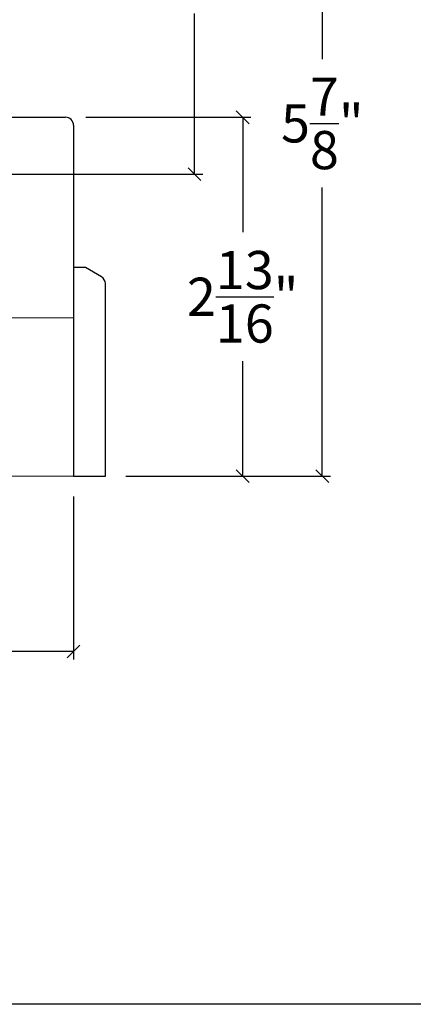
# Model space of a CAD drawing. Units: millimetres. Extents: x 95.8 to 187.3, y 49.6 to 79.8.
# Drawn here: x 107 to 110.1, y 49.6 to 57.4 of the extents above; entities that cross this region are included whole.
import ezdxf

# ---------------------------------------------------------------- set-up
doc = ezdxf.new("R2010")
doc.units = ezdxf.units.MM
doc.layers.get('0').update_dxf_attribs({"linetype": 'CONTINUOUS'})
doc.layers.get('DEFPOINTS').update_dxf_attribs({"linetype": 'CONTINUOUS'})
doc.styles.get("Standard").update_dxf_attribs({"font": 'arial.ttf'})
doc.dimstyles.new('0000021A90BDCD68', dxfattribs={"dimtxt": 0.2, "dimasz": 0.09, "dimexe": 0.062, "dimexo": 0.0625, "dimgap": 0.025, "dimtad": 0, "dimtih": 1, "dimtoh": 1, "dimdec": 4, "dimzin": 0, "dimdsep": 46, "dimlunit": 5, "dimtxsty": 'Standard', "dimblk": 'OBLIQUE', "dimcen": 0, "dimclrd": 256, "dimclre": 256, "dimclrt": 256, "dimadec": 0, "dimazin": 0, "dimtfac": 1, "dimtdec": 4, "dimtofl": 0, "dimtmove": 0, "dimatfit": 3, "dimldrblk": 'OBLIQUE', "dimfxl": 0, "dimtolj": 1, "dimtzin": 0, "dimarcsym": 0})

# ---------------------------------------------------------------- blocks, each defined once
blk = doc.blocks.new('_OBLIQUE')
at = {"color": 0, "linetype": 'ByBlock'}
blk.add_line((-0.5, -0.5), (0.5, 0.5), dxfattribs=at)
blk = doc.blocks.new('*D52')
for p, q in [((106.7954, 59.6872), (109.48, 59.6872)), ((109.415, 59.6872), (109.415, 57.0594)), ((109.415, 53.7837), (109.415, 56.0519)), ((107.8729, 53.7837), (109.48, 53.7837))]:
    blk.add_line(p, q)
at = {"layer": 'DEFPOINTS', "color": 0}
for p in [(106.6354, 59.6872), (109.415, 59.6872), (107.7129, 53.7837)]:
    blk.add_point(p, dxfattribs=at)
at = {"xscale": 0.1, "yscale": 0.1, "zscale": 0.1}
for p, rotation in [((109.415, 59.6872), 90), ((109.415, 53.7837), 270)]:
    blk.add_blockref('_OBLIQUE', p, dxfattribs=dict(at, rotation=rotation))
at = {"insert": (109.415, 56.5556), "char_height": 0.3, "attachment_point": 5}
blk.add_mtext('\\A1;5{\\H1.000000x;\\S7/8;}"', dxfattribs=at)
blk = doc.blocks.new('*D56')
for p, q in [((101.2927, 53.6224), (101.2927, 52.3432)), ((107.4629, 53.6237), (107.4629, 52.3432)), ((101.2927, 52.4082), (103.8447, 52.4082)), ((107.4629, 52.4082), (104.9109, 52.4082))]:
    blk.add_line(p, q)
at = {"layer": 'DEFPOINTS', "color": 0}
for p in [(101.2927, 53.7824), (107.4629, 53.7837), (101.2927, 52.4082)]:
    blk.add_point(p, dxfattribs=at)
at = {"xscale": 0.1, "yscale": 0.1, "zscale": 0.1, "rotation": 180}
blk.add_blockref('_OBLIQUE', (101.2927, 52.4082), dxfattribs=at)
at = {"xscale": 0.1, "yscale": 0.1, "zscale": 0.1}
blk.add_blockref('_OBLIQUE', (107.4629, 52.4082), dxfattribs=at)
at = {"insert": (104.3778, 52.4082), "char_height": 0.3, "attachment_point": 5}
blk.add_mtext('\\A1;6{\\H1.000000x;\\S3/16;}"', dxfattribs=at)
blk = doc.blocks.new('*D59')
for p, q in [((107.5604, 56.6032), (108.8553, 56.6032)), ((108.7903, 56.6032), (108.7903, 55.6998)), ((108.7903, 53.7837), (108.7903, 54.6872)), ((107.8729, 53.7837), (108.8553, 53.7837))]:
    blk.add_line(p, q)
at = {"layer": 'DEFPOINTS', "color": 0}
for p in [(107.4004, 56.6032), (107.7129, 53.7837), (108.7903, 53.7837)]:
    blk.add_point(p, dxfattribs=at)
at = {"xscale": 0.1, "yscale": 0.1, "zscale": 0.1}
for p, rotation in [((108.7903, 56.6032), 90), ((108.7903, 53.7837), 270)]:
    blk.add_blockref('_OBLIQUE', p, dxfattribs=dict(at, rotation=rotation))
at = {"insert": (108.7903, 55.1935), "char_height": 0.3, "attachment_point": 5}
blk.add_mtext('\\A1;2{\\H1.000000x;\\S13/16;}"', dxfattribs=at)
blk = doc.blocks.new('*D104')
at = {"lineweight": -2}
for p, q in [((106.8429, 59.6872), (108.4769, 59.6872)), ((108.4119, 59.6872), (108.4119, 58.4256)), ((108.4119, 56.1561), (108.4119, 57.4178)), ((105.3876, 56.1561), (108.4769, 56.1561))]:
    blk.add_line(p, q, dxfattribs=at)
at = {"layer": 'DEFPOINTS', "color": 0}
for p in [(106.6829, 59.6872), (105.2276, 56.1561), (108.4119, 56.1561)]:
    blk.add_point(p, dxfattribs=at)
at = {"lineweight": -2, "xscale": 0.1, "yscale": 0.1, "zscale": 0.1}
for p, rotation in [((108.4119, 59.6872), 90), ((108.4119, 56.1561), 270)]:
    blk.add_blockref('_OBLIQUE', p, dxfattribs=dict(at, rotation=rotation))
at = {"insert": (108.4119, 57.9217), "char_height": 0.3, "attachment_point": 5}
blk.add_mtext('\\A1;3{\\H1x;\\S1/2;}"', dxfattribs=at)

msp = doc.modelspace()

# ---------------------------------------------------------------- linework, layer by layer
at = {"color": 7, "linetype": 'Continuous'}
for p, q in [((106.15114, 56.60324), (107.40043, 56.60324)), ((107.46293, 56.54074), (107.46293, 54.0474))]:
    msp.add_line(p, q, dxfattribs=at)
for points in [[(107.46293, 56.54074, 0.4142136), (107.40043, 56.60324)], [(107.46293, 53.78375), (107.71293, 53.78375), (107.71293, 55.29664, 0.2679492), (107.68193, 55.35034), (107.55593, 55.42308), (107.46293, 55.42308)]]:
    msp.add_lwpolyline(points, format="xyb", dxfattribs=at)
msp.add_lwpolyline([(106.16874, 55.02907), (107.46293, 55.02975), (107.46293, 53.78375), (102.90056, 53.78136)], dxfattribs=at)
at = {"layer": 'DEFPOINTS', "color": 1}
msp.add_lwpolyline([(95.77876, 79.76789), (134.77291, 79.76789), (134.77291, 49.63606), (95.77876, 49.63606)], close=True, dxfattribs=at)

# ---------------------------------------------------------------- dimensions: what is measured, and where the dimension line sits
for base, p1, p2, picture, middle in [((108.41193, 56.15614), (106.68289, 59.6872), (105.22755, 56.15614), '*D104', (108.41193, 57.92167)), ((108.79031, 53.78375), (107.40043, 56.60324), (107.71293, 53.78375), '*D59', (108.79031, 55.19349))]:
    dim = msp.add_linear_dim(base=base, p1=p1, p2=p2, angle=90, dimstyle='0000021A90BDCD68', override={"dimtxt": 0.3, "dimasz": 0.1, "dimexe": 0.065, "dimexo": 0.16, "dimgap": 0.15, "dimpost": '"'})
    dim.commit()
    dim.dimension.update_dxf_attribs({"geometry": picture, "text_midpoint": middle})
dim = msp.add_linear_dim(base=(109.415022, 59.687203), p1=(107.71293, 53.78375), p2=(106.635409, 59.687203), angle=90, dimstyle='0000021A90BDCD68', override={"dimtxt": 0.3, "dimasz": 0.1, "dimexe": 0.065, "dimexo": 0.16, "dimgap": 0.15, "dimpost": '"'})
dim.commit()
dim.dimension.update_dxf_attribs({"geometry": '*D52', "text_midpoint": (109.415022, 56.555625), "dimtype": 160})
dim = msp.add_linear_dim(base=(101.29271, 52.40815), p1=(107.46293, 53.78375), p2=(101.29271, 53.7824), dimstyle='0000021A90BDCD68', override={"dimtxt": 0.3, "dimasz": 0.1, "dimexe": 0.065, "dimexo": 0.16, "dimgap": 0.15, "dimpost": '"'})
dim.commit()
dim.dimension.update_dxf_attribs({"geometry": '*D56', "text_midpoint": (104.37782, 52.40815), "dimtype": 160})

doc.saveas('drawing.dxf')
